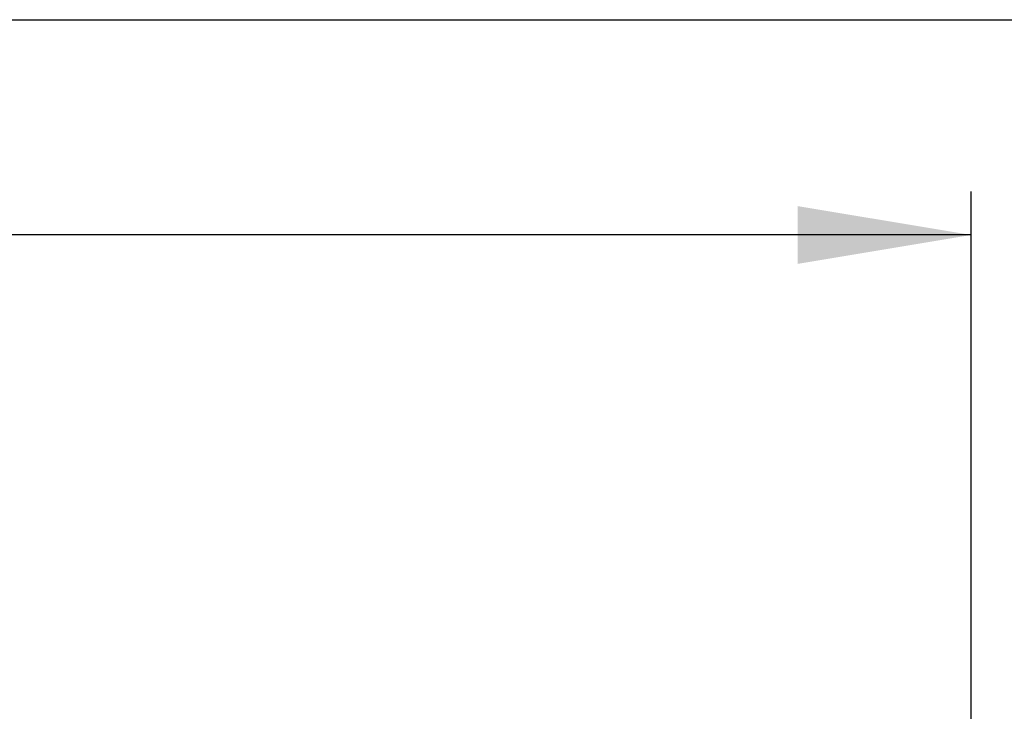
# Model space of a CAD drawing. Units: inches. Extents: x 0 to 17, y 0 to 11.
# Drawn here: x 6.9 to 8.4, y 9.6 to 10.6 of the extents above; entities that cross this region are included whole.
import ezdxf
from ezdxf.enums import TextEntityAlignment as Align

# ---------------------------------------------------------------- set-up
doc = ezdxf.new("R2010")
doc.units = ezdxf.units.IN
doc.header["$MEASUREMENT"] = 0
doc.layers.add('10', color=7, linetype='Continuous')
doc.layers.add('Default', color=7, linetype='Continuous')
doc.styles.add('SEACAD_Arial', font='arial.ttf')
doc.dimstyles.new('Outline', dxfattribs={"dimtxt": 0.125, "dimasz": 0.25, "dimexe": 0.0625, "dimexo": 0.0625, "dimgap": 0.0625, "dimtad": 0, "dimtih": 1, "dimtoh": 1, "dimlfac": 10, "dimzin": 4, "dimdsep": 46, "dimtxsty": 'SEACAD_Arial', "dimblk1": '_SE_FILLED', "dimblk2": '_SE_FILLED', "dimsah": 1, "dimcen": 0.0625, "dimadec": 0, "dimazin": 0, "dimtfac": 1, "dimtofl": 0, "dimtmove": 0, "dimatfit": 3, "dimfxl": 0, "dimtolj": 1, "dimtzin": 4, "dimarcsym": 0})

# ---------------------------------------------------------------- blocks, each defined once
blk = doc.blocks.new('DMBLK12')
at = {"layer": 'Default', "linetype": 'Continuous'}
for points in [[(4.0252, 10.3564), (3.7752, 10.3148), (4.0252, 10.2731)], [(8.0646, 10.3564), (8.0646, 10.2731), (8.3146, 10.3148)]]:
    blk.add_hatch(color=7, dxfattribs=at).paths.add_polyline_path(points)
at = {"layer": 'Default', "color": 7, "linetype": 'Continuous'}
for p, q in [((3.7752, 7.113), (3.7752, 10.3773)), ((8.3146, 7.4486), (8.3146, 10.3773)), ((5.1968, 10.3148), (3.7752, 10.3148)), ((8.3146, 10.3148), (6.893, 10.3148))]:
    blk.add_line(p, q, dxfattribs=at)
at = {"layer": 'Default', "color": 7, "linetype": 'Continuous', "style": 'SEACAD_Arial'}
for s, p in [('45.39', (5.3707, 10.471)), ('APPROX', (6.1077, 10.3773)), ('[', (5.2593, 10.2835)), ('1153,0', (5.3707, 10.2835)), (']', (5.9713, 10.2835))]:
    blk.add_text(s, height=0.125, dxfattribs=at).set_placement(p, align=Align.TOP_LEFT)
blk = doc.blocks.new('_SE_FILLED')
at = {"color": 0}
blk.add_line((0, 0), (-1, 0), dxfattribs=at)
blk.add_solid([(0, 0), (-1, -0.1665), (-1, 0.1665), (0, 0)], dxfattribs=at)

msp = doc.modelspace()

# ---------------------------------------------------------------- linework, layer by layer
at = {"layer": '10', "color": 7, "linetype": 'Continuous'}
msp.add_line((0.375, 10.625), (16.625, 10.625), dxfattribs=at)

# ---------------------------------------------------------------- dimensions: what is measured, and where the dimension line sits
at = {"layer": 'Default', "color": 7, "linetype": 'Continuous'}
dim = msp.add_linear_dim(base=(3.7752, 10.3148), p1=(8.3146, 7.3861), p2=(3.7752, 7.0505), text='\\A1;<> APPROX', dimstyle='Outline', override={"dimpost": '\\X'}, dxfattribs=at)
dim.commit()
dim.dimension.update_dxf_attribs({"geometry": 'DMBLK12', "text_midpoint": (6.0449, 10.3148), "dimtype": 160})

doc.saveas('drawing.dxf')
